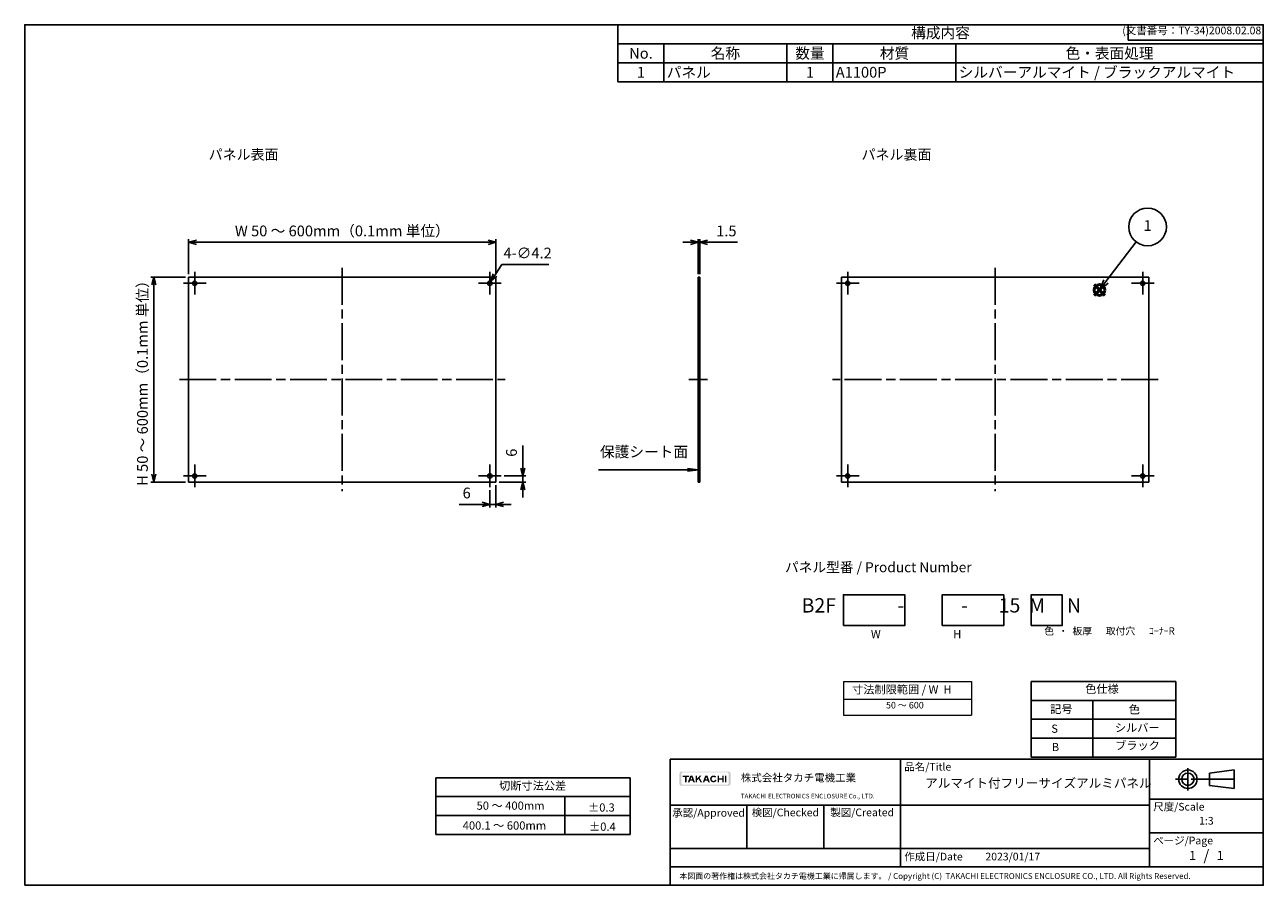
# Model space of a CAD drawing. Units: millimetres. Extents: x 0 to 1209, y 0 to 840.
import ezdxf
from ezdxf.enums import TextEntityAlignment as Align

# ---------------------------------------------------------------- set-up
doc = ezdxf.new("R2010")
doc.units = ezdxf.units.MM
doc.header["$LTSCALE"] = 3
for name, pattern in [('AM_ISO08W050', [18, 12, -1.5, 3, -1.5]), ('AM_ISO08W050x2', [9, 6, -0.75, 1.5, -0.75]), ('gen7a', [6.875, 4.75, -0.875, 0.375, -0.875])]:
    doc.linetypes.add(name, pattern=pattern)
doc.layers.add('7A', color=4, linetype='gen7a')
doc.layers.add('RAHM2', color=1, linetype='Continuous')
doc.layers.add('AM_12', color=7, linetype='Continuous', lineweight=50, plot=False)
for name, color, linetype, lineweight in [('AM_5', 3, 'Continuous', 25), ('AM_7', 4, 'AM_ISO08W050', 25), ('AM_8', 1, 'Continuous', 25), ('Symbol (ISO)', 7, 'Continuous', 18), ('ﾊﾟﾈﾙ', 7, 'Continuous', 25)]:
    doc.layers.add(name, color=color, linetype=linetype, lineweight=lineweight)
doc.styles.add('ACISOTS', font='isocp.shx', dxfattribs={"height": 1, "bigfont": 'extfont.shx'})
doc.styles.add('Note Text (TK)', font='MS PGothic.ttf')
doc.styles.add('Note Text (TK2)', font='MS PGothic.ttf')
doc.styles.get("Standard").update_dxf_attribs({"font": 'ISOCP.SHX', "bigfont": 'EXTFONT.SHX'})
doc.dimstyles.new('AM_ISO$0', dxfattribs={"dimtxt": 3.5, "dimasz": 2.5, "dimexe": 1, "dimexo": 1, "dimgap": 1.5, "dimtad": 1, "dimdsep": 46, "dimtxsty": 'STANDARD', "dimblk": 'OPEN30', "dimcen": 0, "dimclrd": 3, "dimclre": 3, "dimclrt": 2, "dimadec": 0, "dimazin": 2, "dimtp": 0.1, "dimtm": 0.1, "dimtfac": 0.71, "dimtmove": 0, "dimatfit": 3, "dimldrblk": 'OPEN30', "dimfxl": 1, "dimlwd": -1, "dimlwe": -1, "dimarcsym": 0})
doc.dimstyles.new('AM_ISO$3', dxfattribs={"dimtxt": 3.5, "dimasz": 2.5, "dimexe": 1, "dimexo": 1, "dimgap": 1.5, "dimtad": 1, "dimtoh": 1, "dimdsep": 46, "dimtxsty": 'STANDARD', "dimblk": 'OPEN30', "dimcen": 0, "dimclrd": 3, "dimclre": 3, "dimclrt": 2, "dimadec": 0, "dimazin": 2, "dimtp": 0.1, "dimtm": 0.1, "dimtfac": 0.71, "dimtofl": 0, "dimtmove": 0, "dimatfit": 0, "dimldrblk": 'OPEN30', "dimfxl": 1, "dimlwd": -1, "dimlwe": -1, "dimarcsym": 0})

# ---------------------------------------------------------------- blocks, each defined once
blk = doc.blocks.new('_Open30')
at = {"color": 0, "linetype": 'ByBlock', "lineweight": -2}
for p, q in [((-1, 0.26794919), (0, 0)), ((0, 0), (-1, -0.26794919)), ((0, 0), (-1, 0))]:
    blk.add_line(p, q, dxfattribs=at)
blk = doc.blocks.new('*D7')
at = {"layer": 'AM_5', "color": 3}
for p, q in [((159.9884376484651, 596.6312027484327), (159.9884376484651, 630.631202748433)), ((459.9884376484651, 596.6312027484327), (459.9884376484651, 630.631202748433)), ((167.4884376484651, 627.631202748433), (452.4884376484651, 627.631202748433))]:
    blk.add_line(p, q, dxfattribs=at)
at = {"layer": 'Defpoints', "color": 0}
for p in [(459.9884376484651, 627.631202748433), (159.9884376484651, 593.6312027484327), (459.9884376484651, 593.6312027484327)]:
    blk.add_point(p, dxfattribs=at)
at = {"layer": 'AM_5', "color": 3, "xscale": 7.5, "yscale": 7.5, "zscale": 7.5, "rotation": 180}
blk.add_blockref('_Open30', (159.9884376484651, 627.631202748433), dxfattribs=at)
at = {"layer": 'AM_5', "color": 3, "xscale": 7.5, "yscale": 7.5, "zscale": 7.5}
blk.add_blockref('_Open30', (459.9884376484651, 627.631202748433), dxfattribs=at)
at = {"layer": 'AM_5', "color": 2, "insert": (309.9884376484652, 637.381202748433), "char_height": 10.5, "attachment_point": 5}
blk.add_mtext('W 50 ～ 600mm（0.1mm 単位）', dxfattribs=at)
blk = doc.blocks.new('*D8')
at = {"layer": 'AM_5', "color": 3}
for p, q in [((156.9884376484652, 593.631202748433), (122.9884376484655, 593.631202748433)), ((125.9884376484655, 586.131202748433), (125.9884376484656, 401.131202748433)), ((156.9884376484652, 393.6312027484331), (122.9884376484656, 393.6312027484331))]:
    blk.add_line(p, q, dxfattribs=at)
at = {"layer": 'Defpoints', "color": 0}
for p in [(159.9884376484652, 593.631202748433), (125.9884376484656, 393.6312027484331), (159.9884376484652, 393.6312027484331)]:
    blk.add_point(p, dxfattribs=at)
at = {"layer": 'AM_5', "color": 3, "xscale": 7.5, "yscale": 7.5, "zscale": 7.5}
for p, rotation in [((125.9884376484655, 593.631202748433), 90), ((125.9884376484656, 393.6312027484331), 270)]:
    blk.add_blockref('_Open30', p, dxfattribs=dict(at, rotation=rotation))
at = {"layer": 'AM_5', "color": 2, "insert": (116.2384376484656, 493.6312027484328), "char_height": 10.5, "attachment_point": 5, "rotation": 90}
blk.add_mtext('H 50 ～ 600mm（0.1mm 単位）', dxfattribs=at)
blk = doc.blocks.new('*S21')
at = {"layer": 'AM_12', "color": 4}
for p, q in [((1043.892387565536, 575.8234592741964), (1054.392387565536, 586.3234592741965)), ((1043.892387565536, 586.3234592741965), (1054.392387565536, 575.8234592741964))]:
    blk.add_line(p, q, dxfattribs=at)
blk.add_circle((1049.142387565536, 581.0734592741964), 5.25, dxfattribs=at)
blk = doc.blocks.new('*S22')
at = {"layer": 'AM_5', "color": 3}
blk.add_line((1084.938753891427, 628.0138284177251), (1055.509473019708, 589.4227240813079), dxfattribs=at)
at = {"layer": 'AM_5', "color": 3, "linetype": 'Continuous'}
for p, q in [((1053.272294277547, 591.1287794714142), (1049.142387565536, 581.0734592741964)), ((1055.509473019708, 589.4227240813079), (1049.142387565536, 581.0734592741964)), ((1049.142387565536, 581.0734592741964), (1057.746651761869, 587.7166686912017))]:
    blk.add_line(p, q, dxfattribs=at)
at = {"layer": 'AM_5', "color": 3}
blk.add_circle((1096.081153436228, 642.6250418301702), 18.375, dxfattribs=at)
at = {"layer": 'AM_5', "color": 7, "insert": (1096.081153436228, 642.6250418301702), "char_height": 10.5, "attachment_point": 5, "style": 'ACISOTS'}
blk.add_mtext('1', dxfattribs=at)
blk = doc.blocks.new('*D9')
at = {"layer": 'AM_5', "color": 3}
for p, q in [((657.36324674884, 596.6312027484329), (657.36324674884, 630.6419249288956)), ((658.8632467488401, 596.6312027484329), (658.8632467488401, 630.6419249288956)), ((649.86324674884, 627.6419249288956), (642.3632467488401, 627.6419249288956)), ((657.36324674884, 627.6419249288956), (658.8632467488401, 627.6419249288956)), ((666.36324674884, 627.6419249288956), (695.8981709893317, 627.6419249288956))]:
    blk.add_line(p, q, dxfattribs=at)
at = {"layer": 'Defpoints', "color": 0}
for p in [(658.8632467488401, 627.6419249288956), (657.36324674884, 593.631202748433), (658.8632467488401, 593.631202748433)]:
    blk.add_point(p, dxfattribs=at)
at = {"layer": 'AM_5', "color": 3, "xscale": 7.5, "yscale": 7.5, "zscale": 7.5}
blk.add_blockref('_Open30', (657.36324674884, 627.6419249288956), dxfattribs=at)
at = {"layer": 'AM_5', "color": 3, "xscale": 7.5, "yscale": 7.5, "zscale": 7.5, "rotation": 180}
blk.add_blockref('_Open30', (658.8632467488401, 627.6419249288956), dxfattribs=at)
at = {"layer": 'AM_5', "color": 2, "insert": (684.8807088690859, 637.3919249288956), "char_height": 10.5, "attachment_point": 5}
blk.add_mtext('1.5', dxfattribs=at)
blk = doc.blocks.new('*D10')
at = {"layer": 'AM_5', "color": 3}
for p, q in [((459.1125552823682, 595.7492947948388), (465.6084274362101, 606.040644805554)), ((465.6084274362101, 606.040644805554), (511.6890475149504, 606.0406448055543))]:
    blk.add_line(p, q, dxfattribs=at)
at = {"layer": 'Defpoints', "color": 0}
for p in [(452.8675369160487, 585.8553701132814), (455.1093383808814, 589.4070353835839)]:
    blk.add_point(p, dxfattribs=at)
at = {"layer": 'AM_5', "color": 3, "xscale": 7.5, "yscale": 7.5, "zscale": 7.5, "rotation": 237.7399906231813}
blk.add_blockref('_Open30', (455.1093383808814, 589.4070353835839), dxfattribs=at)
at = {"layer": 'AM_5', "color": 2, "insert": (490.8987374755803, 615.7916782701209), "char_height": 10.5, "attachment_point": 5}
blk.add_mtext('4-∅4.2', dxfattribs=at)
blk = doc.blocks.new('*D11')
at = {"layer": 'AM_5', "color": 3}
for p, q in [((486.238438648465, 407.1312027484331), (486.238438648465, 429.4058090476458)), ((468.0884376484653, 399.6312027484331), (489.238438648465, 399.6312027484331)), ((486.238438648465, 393.6312027484331), (486.238438648465, 399.6312027484331)), ((462.9884376484653, 393.6312027484331), (489.238438648465, 393.6312027484331)), ((486.238438648465, 386.1312027484331), (486.238438648465, 378.631202748433))]:
    blk.add_line(p, q, dxfattribs=at)
at = {"layer": 'Defpoints', "color": 0}
for p in [(465.0884376484653, 399.6312027484331), (459.9884376484653, 393.6312027484331), (486.238438648465, 393.6312027484331)]:
    blk.add_point(p, dxfattribs=at)
at = {"layer": 'AM_5', "color": 3, "xscale": 7.5, "yscale": 7.5, "zscale": 7.5}
for p, rotation in [((486.238438648465, 399.6312027484331), 270), ((486.238438648465, 393.6312027484331), 90)]:
    blk.add_blockref('_Open30', p, dxfattribs=dict(at, rotation=rotation))
at = {"layer": 'AM_5', "color": 2, "insert": (476.488438648465, 422.2312027484329), "char_height": 10.5, "attachment_point": 5, "rotation": 90}
blk.add_mtext('6', dxfattribs=at)
blk = doc.blocks.new('*D12')
at = {"layer": 'AM_5', "color": 3}
for p, q in [((459.9884376484651, 390.6312027484329), (459.9884376484651, 368.8062192384077)), ((453.9884376484651, 385.5312027484329), (453.9884376484651, 368.8062192384077)), ((446.4884376484651, 371.8062192384077), (424.2138313492525, 371.8062192384077)), ((459.9884376484651, 371.8062192384077), (453.9884376484651, 371.8062192384077)), ((467.4884376484651, 371.8062192384077), (474.9884376484651, 371.8062192384077))]:
    blk.add_line(p, q, dxfattribs=at)
at = {"layer": 'Defpoints', "color": 0}
for p in [(453.9884376484651, 388.5312027484329), (459.9884376484651, 393.6312027484329), (459.9884376484651, 371.8062192384077)]:
    blk.add_point(p, dxfattribs=at)
at = {"layer": 'AM_5', "color": 3, "xscale": 7.5, "yscale": 7.5, "zscale": 7.5}
blk.add_blockref('_Open30', (453.9884376484651, 371.8062192384077), dxfattribs=at)
at = {"layer": 'AM_5', "color": 3, "xscale": 7.5, "yscale": 7.5, "zscale": 7.5, "rotation": 180}
blk.add_blockref('_Open30', (459.9884376484651, 371.8062192384077), dxfattribs=at)
at = {"layer": 'AM_5', "color": 2, "insert": (431.3884376484651, 381.5562192384077), "char_height": 10.5, "attachment_point": 5}
blk.add_mtext('6', dxfattribs=at)
blk = doc.blocks.new('TK-A3')
for p, q in [((359, 280), (359, 275)), ((359, 275), (403, 275))]:
    blk.add_line(p, q)
blk.add_lwpolyline([(0, 0), (403, 0), (403, 280), (0, 280.0000000000001)], close=True)
at = {"insert": (402.3592953827349, 276.108542987227), "char_height": 2.5, "width": 43.07840397728298, "attachment_point": 9}
blk.add_mtext('(文書番号：TY-34)2008.02.08', dxfattribs=at)
blk = doc.blocks.new('A$C0FAF06CF')
at = {"layer": 'AM_8'}
h = blk.add_hatch(color=1, dxfattribs=at)
edge = h.paths.add_edge_path()
edge.add_line((-8.013599999999968, -2.41150000000041), (8.013600000000068, -2.411500000000414))
edge.add_arc((8.013600000000054, -1.773380000000512), 0.6381199999999012, 270, 360)
edge.add_line((8.651719999999955, -1.773380000000512), (8.651719999999967, 1.773379999999486))
edge.add_arc((8.013600000000025, 1.773379999999429), 0.638119999999958, 5.1039e-12, 90.00000000000126)
edge.add_line((8.013599999999997, 2.41149999999939), (-8.013599999999997, 2.411499999999387))
edge.add_arc((-8.013600000000025, 1.773379999999436), 0.638119999999951, 89.99999999999682, 179.9999999999955)
edge.add_line((-8.651719999999983, 1.773379999999486), (-8.651719999999983, -1.773380000000505))
edge.add_arc((-8.013600000000025, -1.773380000000457), 0.638119999999951, 180.0000000000043, 270.0000000000045)
edge = h.paths.add_edge_path(flags=16)
edge.add_line((-7.47193999999996, 2.092439999999486), (7.471940000000017, 2.092439999999479))
edge.add_arc((7.471940000000046, 1.550779999999479), 0.5416600000000003, 7.958078640513122e-13, 90.00000000000148, ccw=False)
edge.add_line((8.013600000000025, 1.550779999999486), (8.013600000000025, -1.550780000000505))
edge.add_arc((7.471940000000017, -1.550780000000502), 0.5416600000000074, 270, 359.99999999999966, ccw=False)
edge.add_line((7.471940000000017, -2.092440000000506), (-7.47193999999996, -2.092440000000513))
edge.add_arc((-7.47193999999996, -1.550780000000505), 0.5416600000000074, 180, 270, ccw=False)
edge.add_line((-8.013599999999968, -1.550780000000505), (-8.013599999999968, 1.550779999999486))
edge.add_arc((-7.47193999999996, 1.550779999999486), 0.5416600000000003, 90, 180, ccw=False)
for points in [[(-5.453699999999969, 0.5935999999994924), (-5.453699999999969, 1.038799999999492), (-7.531299999999987, 1.038799999999492), (-7.531299999999987, 0.5935999999994924), (-6.759619999999983, 0.5935999999994924), (-6.759619999999983, -1.224300000000516), (-6.225379999999972, -1.224300000000516), (-6.225379999999972, 0.5935999999994924)], [(-3.146079999999983, 1.038799999999492), (-3.146079999999983, -1.224300000000516), (-2.671199999999942, -1.224300000000516), (-2.671199999999942, -0.6184186206901412), (-2.193432261217481, -0.1027759420753025), (-1.520149446800417, -1.224300000000516), (-0.9571799999999939, -1.224300000000516), (-1.851807874889658, 0.2659306476478651), (-1.135707252964408, 1.038799999999492), (-1.788279380580377, 1.038799999999492), (-2.671199999999942, 0.085886028951558), (-2.671199999999942, 1.038799999999492)], [(4.304715008555604, 1.038799999999492), (4.304715008555604, -1.224300000000516), (4.775885008555576, -1.224300000000516), (4.775885008555576, -0.315350000000512), (5.829525008555606, -0.315350000000512), (5.829525008555606, -1.224300000000516), (6.300695008555578, -1.224300000000516), (6.300695008555578, 1.038799999999492), (5.829525008555606, 1.038799999999492), (5.829525008555606, 0.1298499999994878), (4.775885008555576, 0.1298499999994878), (4.775885008555576, 1.038799999999492)], [(7.280135008555589, -1.224300000000516), (7.280135008555589, 1.038799999999492), (6.805255008555604, 1.038799999999492), (6.805255008555604, -1.224300000000516)]]:
    blk.add_hatch(color=1, dxfattribs=at).paths.add_polyline_path(points)
h = blk.add_hatch(color=1, dxfattribs=at)
h.paths.add_polyline_path([(-5.264049114754044, -1.224300000000516), (-5.084217508196672, -0.734580000000511), (-4.161102491803262, -0.734580000000511), (-3.981270885245876, -1.224300000000516), (-3.420619999999971, -1.224300000000516), (-4.251659999999958, 1.038799999999492), (-4.993659999999977, 1.038799999999492), (-5.82469999999995, -1.224300000000516)])
h.paths.add_polyline_path([(-4.332759934426206, -0.2671200000005083), (-4.912560065573728, -0.2671200000005083), (-4.622659999999967, 0.5223399999994971)], flags=16)
h = blk.add_hatch(color=1, dxfattribs=at)
h.paths.add_polyline_path([(-0.1961891147540484, -1.224300000000516), (-0.0163575081966769, -0.734580000000511), (0.9067575081967476, -0.734580000000511), (1.086589114754119, -1.224300000000516), (1.64724000000001, -1.224300000000516), (0.8162000000000375, 1.038799999999492), (0.0742000000000189, 1.038799999999492), (-0.7568399999999543, -1.224300000000516)])
h.paths.add_polyline_path([(0.7351000655737892, -0.2671200000005083), (0.1552999344262673, -0.2671200000005083), (0.4452000000000283, 0.5223399999994971)], flags=16)
h = blk.add_hatch(color=1, dxfattribs=at)
edge = h.paths.add_edge_path()
edge.add_ellipse((2.878960000000006, -0.0927500000005264), major_axis=(0, 0.7271600000000495), ratio=0.8673469387754511, start_angle=308.5505407908052, end_angle=246.5820184016549)
edge.add_line((3.469375036740871, -0.3484654247793539), (3.94113500855559, -0.5527900000005097))
edge.add_arc((2.878960000000006, -0.0927500000005122), 1.157520000000026, 38.550540790803325, 336.58201840165333, ccw=False)
edge.add_line((3.784208621486186, 0.6286219454599618), (3.397792961318373, 0.3206961337928842))
blk = doc.blocks.new('TK-仕様書(和英併記)_221115')
for p, q in [((0, 41), (-193, 41)), ((-193, 41), (-193, 0)), ((-118, 41), (-118, 6)), ((-37, 41), (-37, 6)), ((0, 41), (0, 0)), ((-17.5, 36.5), (-9.5, 37.5)), ((-17.5, 32.5), (-17.5, 36.5)), ((-9.5, 37.5), (-9.5, 31.5)), ((-9.5, 31.5), (-17.5, 32.5)), ((-193, 25.99999999999994), (-37, 25.99999999999994)), ((-168.0000000000001, 25.99999999999994), (-168, 12)), ((-143.0000000000001, 25.99999999999994), (-143.0000000000001, 12)), ((-37, 28), (0, 28)), ((-37, 17), (0, 17)), ((-37.00000000000012, 12), (-193, 11.99999999999999)), ((0, 6), (-193, 6)), ((0, 0), (-193, 0))]:
    blk.add_line(p, q)
for radius in [3, 2]:
    blk.add_circle((-24.5, 34.5), radius)
at = {"layer": '7A'}
for p, q in [((-24.5, 34.5), (-24.5, 38.07478664473149)), ((-24.5, 34.5), (-28.5, 34.5)), ((-24.5, 34.5), (-24.5, 30.78991724228479)), ((-23.5, 34.5), (-8.5, 34.5))]:
    blk.add_line(p, q, dxfattribs=at)
at = {"xscale": 0.9599999999999999, "yscale": 0.9599999999999999, "zscale": 0.9599999999999999}
blk.add_blockref('A$C0FAF06CF', (-181.6455717699872, 34.68781725888325), dxfattribs=at)
at = {"attachment_point": 4}
for s, insert, char_height, width in [('{\\fMS PGothic|b0|i0|c128|p50;株式会社タカチ電機工業}', (-170, 35), 2.5, 45.82642997810501), ('{\\fArial|b0|i0|c128|p34;TAKACHI ELECTRONICS ENCLOSURE Co., LTD.}', (-170, 29), 1.5, 47.81805962271846)]:
    blk.add_mtext(s, dxfattribs=dict(at, insert=insert, char_height=char_height, width=width))
at = {"insert": (-190, 3), "char_height": 1.9, "attachment_point": 4}
blk.add_mtext_dynamic_manual_height_columns('{\\fMS PGothic|b0|i0|c128|p50;本図面の著作権は株式会社タカチ電機工業に帰属します。\\fMS PGothic|b0|i0|c0|p50; / Copyright (C)\\~ TAKACHI ELECTRONICS \\fMS PGothic|b0|i0|c128|p50;ENCLOSURE CO., LTD. All Rights Reserved.}', width=170.5389916538464, gutter_width=15, heights=[0], dxfattribs=at)
for tag, height, p in [('品名', 3, (-110, 33.24999999999994)), ('TITLE', 2.5, (-110, 28.24999999999994)), ('型番', 3, (-110, 16.8380177036398))]:
    blk.add_attdef(tag, text='', height=height).set_placement(p, align=Align.MIDDLE_LEFT)
for tag, height, p in [('GEN-TITLE-SCA', 2.5, (-18.5, 20.65051770363984)), ('承認', 2.5, (-180.7195176573868, 16.8380177036398)), ('検図', 2.5, (-155.5000000000001, 16.8380177036398)), ('製図', 2.5, (-130.5000000000001, 16.8380177036398)), ('部品サイズ', 2.5, (-155.5, 9)), ('GEN-TITLE-DAT', 2.5, (-81.5, 9)), ('ページNO.', 3, (-23, 9.29271309525528)), ('総ページ数', 3, (-14, 9.29271309525528))]:
    blk.add_attdef(tag, text='', height=height).set_placement(p, align=Align.MIDDLE)
at = {"layer": 'RAHM2', "char_height": 2.5}
for s, insert, width, attachment_point in [('品名/Title', (-116.8002551371314, 39.80103540727967), 90, 1), ('承認/Approved', (-180.5000000000001, 24.8010354072796), 22.21535073038012, 2), ('検図/Checked', (-155.5, 24.92584712714764), 19.85268515870859, 2), ('製図/Created', (-130.5, 24.95800561859733), 19.44564691649168, 2), ('尺度/Scale', (-35.80025513713144, 26.80103540727967), 20, 1), ('ページ/Page', (-35.80025513713144, 15.80103540727967), 20, 1), ('作成日/Date', (-116.8002551371314, 9), 17.84866863742184, 4)]:
    blk.add_mtext(s, dxfattribs=dict(at, insert=insert, width=width, attachment_point=attachment_point))
at = {"layer": 'RAHM2', "color": 0, "insert": (-18.5, 9.29271309525528), "char_height": 3.5, "width": 4.469919821818734, "attachment_point": 5}
blk.add_mtext('/', dxfattribs=at)
blk = doc.blocks.new('テーブル3')
at = {"layer": 'Symbol (ISO)'}
for p, q in [((300.4066543473466, 139.698256411863), (339.5375680805256, 139.698256411863)), ((300.4066543473466, 139.698256411863), (300.4066543473466, 134.2573206049329)), ((339.5375680805256, 139.698256411863), (339.5375680805256, 134.2573206049329)), ((300.4066543473466, 134.2573206049329), (339.5375680805256, 134.2573206049329)), ((300.4066543473466, 134.2573206049329), (300.4066543473466, 129.4245721531039)), ((339.5375680805256, 134.2573206049329), (339.5375680805256, 129.4245721531039)), ((300.4066543473466, 129.4245721531039), (339.5375680805256, 129.4245721531039))]:
    blk.add_line(p, q, dxfattribs=at)
at = {"layer": 'Symbol (ISO)', "color": 7, "insert": (303.0773328589929, 135.2014727336293), "char_height": 2.5, "width": 40.43857779125665, "attachment_point": 7, "style": 'Note Text (TK)'}
blk.add_mtext('寸法制限範囲 / W  H', dxfattribs=at)
at = {"layer": 'Symbol (ISO)', "color": 7, "insert": (313.4125458390005, 130.8117066275034), "char_height": 2.000000029802322, "attachment_point": 7, "style": 'Note Text (TK2)'}
blk.add_mtext('50 ～ 600', dxfattribs=at)
blk = doc.blocks.new('色仕様')
for p, q in [((0, 0), (0, 74)), ((0, 74), (141, 74)), ((141, 74), (141, 0)), ((0, 55.5), (141, 55.5)), ((60, 55.5), (60, 0)), ((0, 37.00000000000003), (141, 36.99999999999997)), ((0, 18.5), (141, 18.5)), ((0, 0), (141, 0))]:
    blk.add_line(p, q)
at = {"layer": 'Symbol (ISO)', "color": 7, "char_height": 8, "width": 55.67090909090909, "attachment_point": 1, "line_spacing_factor": 1.165289163589477, "style": 'Note Text (TK)'}
for s, insert in [('色仕様', (52.60482297009549, 70.66973155987259)), ('記号', (18.36667664089737, 50.9821501232052)), ('色', (95.15326757661114, 50.6625037308899)), ('{\\W7.036923; }S', (2.29861307697547, 31.82687276981506)), ('シルバー', (81.55137079758877, 32.75255981926125)), ('{\\W7.017692; }B', (2.804341592954642, 13.88228421717167)), ('ブラック', (81.82074945017759, 15.49566954210945))]:
    blk.add_mtext(s, dxfattribs=dict(at, insert=insert))
blk = doc.blocks.new('公差')
for p, q in [((0, 56.56894379897207), (0, 1.068943798972071)), ((0, 56.56894379897207), (189.6507078240361, 56.56894379897207)), ((189.6507078240361, 56.56894379897207), (189.6507078240361, 1.068943798972071)), ((0, 38.06894379897207), (189.6507078240361, 38.06894379897207)), ((126, 38.04394379897209), (126, 1.068943798972071)), ((0, 19.5689437989721), (189.6507078240361, 19.56894379897213)), ((0, 1.068943798972071), (189.6507078240361, 1.068943798972071))]:
    blk.add_line(p, q)
at = {"layer": 'Symbol (ISO)', "color": 7, "char_height": 8, "width": 84.15111895972466, "attachment_point": 1, "line_spacing_factor": 1.165289163589477, "style": 'Note Text (TK)'}
for s, insert in [('{\\C256;切断寸法公差}', (61.86937246410128, 52.75954560057991)), ('50 ～ 400mm', (39.88015083482924, 33.25853926619334)), ('±0.3', (148.6625115621194, 31.47851378965257)), ('400.1 ～ 600mm', (26.31188790657916, 13.86499902234217)), ('±0.4', (149.6344525609447, 12.72144136752439))]:
    blk.add_mtext(s, dxfattribs=dict(at, insert=insert))
blk = doc.blocks.new('*S23')
at = {"color": 7}
for p, q in [((579, 840), (1209, 840)), ((579, 784.425), (579, 840)), ((1209, 840), (1209, 784.425)), ((1209, 784.425), (579, 784.425))]:
    blk.add_line(p, q, dxfattribs=at)
at = {"color": 1}
for p, q in [((579, 821.475), (1209, 821.475)), ((624, 821.475), (624, 802.95)), ((744, 821.475), (744, 802.95)), ((789, 821.475), (789, 802.95)), ((909, 821.475), (909, 802.95)), ((579, 802.95), (1209, 802.95)), ((624, 802.95), (624, 784.425)), ((744, 802.95), (744, 784.425)), ((789, 802.95), (789, 784.425)), ((909, 802.95), (909, 784.425))]:
    blk.add_line(p, q, dxfattribs=at)
at = {"color": 2, "insert": (894, 830.7375), "char_height": 10.5, "attachment_point": 5, "style": 'ACISOTS'}
blk.add_mtext('構成内容', dxfattribs=at)
at = {"color": 2, "char_height": 10.5, "style": 'ACISOTS'}
for s, insert, width, attachment_point in [('No.', (601.5, 817.4249999999998), 39.59999999999999, 2), ('名称', (684, 817.4249999999998), 114.6, 2), ('数量', (766.5, 817.4249999999998), 39.59999999999999, 2), ('材質', (849, 817.4249999999998), 114.6, 2), ('色・表面処理', (1059, 817.4249999999998), 294.6, 2), ('1', (601.5, 798.8999999999999), 39.59999999999999, 2), ('パネル', (626.7, 798.8999999999999), 114.6, 1), ('1', (766.5, 798.8999999999999), 39.59999999999999, 2), ('A1100P', (791.7, 798.8999999999999), 114.6, 1), ('シルバーアルマイト / ブラックアルマイト', (911.7, 798.8999999999999), 294.6, 1)]:
    blk.add_mtext(s, dxfattribs=dict(at, insert=insert, width=width, attachment_point=attachment_point))

msp = doc.modelspace()

# ---------------------------------------------------------------- linework, layer by layer
for points in [[(799.1023926977336, 253.5157942763608), (859.1023926977336, 253.5157942763608), (859.1023926977336, 283.5157942763608), (799.1023926977336, 283.5157942763608)], [(895.6260476304496, 253.5157942763608), (955.6260476304496, 253.5157942763608), (955.6260476304496, 283.5157942763608), (895.6260476304496, 283.5157942763608)], [(982.6069815593527, 253.5157942763608), (1012.606981559353, 253.5157942763608), (1012.606981559353, 283.5157942763608), (982.6069815593527, 283.5157942763608)]]:
    msp.add_lwpolyline(points, close=True)
at = {"layer": 'AM_5', "color": 3}
msp.add_line((559.9530828086162, 405.4687220264082), (657.36324674884, 405.4687220264082), dxfattribs=at)
at = {"layer": 'AM_5', "color": 3, "linetype": 'Continuous'}
for p, q in [((657.36324674884, 405.4687220264082), (646.8632467488401, 406.8510732449081)), ((646.8632467488401, 404.0863708079081), (657.36324674884, 405.4687220264082))]:
    msp.add_line(p, q, dxfattribs=at)
at = {"layer": 'AM_7', "linetype": 'AM_ISO08W050x2'}
for p, q in [((165.9884376484651, 587.6312027484328), (165.9884376484651, 598.7312027484327)), ((453.9884376484651, 587.6312027484328), (453.9884376484651, 598.7312027484327)), ((803.36324674884, 587.6312027484328), (803.36324674884, 598.7312027484327)), ((1091.36324674884, 587.6312027484328), (1091.36324674884, 598.7312027484327)), ((165.9884376484651, 587.6312027484328), (154.8884376484651, 587.6312027484328)), ((165.9884376484651, 587.6312027484328), (177.0884376484651, 587.6312027484328)), ((165.9884376484651, 587.6312027484328), (165.9884376484651, 576.5312027484327)), ((453.9884376484651, 587.6312027484328), (442.8884376484651, 587.6312027484328)), ((453.9884376484651, 587.6312027484328), (465.0884376484651, 587.6312027484328)), ((453.9884376484651, 587.6312027484328), (453.9884376484651, 576.5312027484327)), ((803.36324674884, 587.6312027484328), (792.26324674884, 587.6312027484328)), ((803.36324674884, 587.6312027484328), (814.4632467488401, 587.6312027484328)), ((803.36324674884, 587.6312027484328), (803.36324674884, 576.5312027484327)), ((1091.36324674884, 587.6312027484328), (1080.26324674884, 587.6312027484328)), ((1091.36324674884, 587.6312027484328), (1102.46324674884, 587.6312027484328)), ((1091.36324674884, 587.6312027484328), (1091.36324674884, 576.5312027484327)), ((648.36324674884, 493.6312027484329), (667.8632467488401, 493.6312027484329)), ((165.9884376484651, 399.6312027484329), (154.8884376484651, 399.6312027484329)), ((165.9884376484651, 399.6312027484329), (165.9884376484651, 410.7312027484328)), ((165.9884376484651, 399.6312027484329), (177.0884376484651, 399.6312027484329)), ((165.9884376484651, 399.6312027484329), (165.9884376484651, 388.5312027484329)), ((453.9884376484651, 399.6312027484329), (442.8884376484651, 399.6312027484329)), ((453.9884376484651, 399.6312027484329), (453.9884376484651, 410.7312027484328)), ((453.9884376484651, 399.6312027484329), (465.0884376484651, 399.6312027484329)), ((453.9884376484651, 399.6312027484329), (453.9884376484651, 388.5312027484329)), ((803.36324674884, 399.6312027484329), (792.26324674884, 399.6312027484329)), ((803.36324674884, 399.6312027484329), (803.36324674884, 410.7312027484328)), ((803.36324674884, 399.6312027484329), (814.4632467488401, 399.6312027484329)), ((803.36324674884, 399.6312027484329), (803.36324674884, 388.5312027484329)), ((1091.36324674884, 399.6312027484329), (1080.26324674884, 399.6312027484329)), ((1091.36324674884, 399.6312027484329), (1091.36324674884, 410.7312027484328)), ((1091.36324674884, 399.6312027484329), (1102.46324674884, 399.6312027484329)), ((1091.36324674884, 399.6312027484329), (1091.36324674884, 388.5312027484329))]:
    msp.add_line(p, q, dxfattribs=at)
at = {"layer": 'AM_7'}
for p, q in [((309.9884376484652, 602.6312027484327), (309.9884376484652, 384.6312027484329)), ((947.36324674884, 602.6312027484327), (947.36324674884, 384.6312027484329)), ((150.9884376484651, 493.6312027484328), (468.9884376484651, 493.6312027484328)), ((1106.36324674884, 493.6312027484328), (788.3632467488401, 493.6312027484328))]:
    msp.add_line(p, q, dxfattribs=at)
at = {"layer": 'ﾊﾟﾈﾙ'}
for p, q in [((459.9884376484651, 593.6312027484327), (159.9884376484652, 593.6312027484327)), ((159.9884376484651, 593.6312027484327), (159.9884376484651, 393.6312027484329)), ((459.9884376484651, 393.6312027484329), (459.9884376484651, 593.6312027484327)), ((657.36324674884, 593.631202748433), (657.36324674884, 393.6312027484329)), ((657.36324674884, 593.631202748433), (658.8632467488401, 593.631202748433)), ((658.8632467488401, 593.631202748433), (658.8632467488401, 393.6312027484329)), ((797.3632467488401, 393.6312027484329), (797.3632467488401, 593.6312027484327)), ((797.3632467488401, 593.6312027484327), (1097.36324674884, 593.631202748433)), ((1097.36324674884, 593.631202748433), (1097.36324674884, 393.6312027484329)), ((159.9884376484651, 393.6312027484329), (459.9884376484651, 393.6312027484329)), ((657.36324674884, 393.6312027484329), (658.8632467488401, 393.6312027484329)), ((1097.36324674884, 393.6312027484329), (797.3632467488401, 393.6312027484329))]:
    msp.add_line(p, q, dxfattribs=at)
for centre in [(165.9884376484651, 587.6312027484328), (453.9884376484651, 587.6312027484328), (803.36324674884, 587.6312027484328), (1091.36324674884, 587.6312027484328), (165.9884376484651, 399.6312027484329), (453.9884376484651, 399.6312027484329), (803.36324674884, 399.6312027484329), (1091.36324674884, 399.6312027484329)]:
    msp.add_circle(centre, 2.1, dxfattribs=at)

# ---------------------------------------------------------------- block references
at = {"lineweight": 0, "xscale": 3, "yscale": 3, "zscale": 3}
msp.add_blockref('TK-A3', (0, 0), dxfattribs=at)
for name, p in [('*S23', (0, 0)), ('色仕様', (982.6069815593527, 125)), ('公差', (401.2130390949542, 48.43105620102793))]:
    msp.add_blockref(name, p)
at = {"xscale": 3.2, "yscale": 3.2, "zscale": 3.2}
msp.add_blockref('テーブル3', (-162.1989012137756, -248.0344205179616), dxfattribs=at)
at = {"lineweight": 0, "xscale": 3, "yscale": 3, "zscale": 3}
msp.add_blockref('TK-仕様書(和英併記)_221115', (1209, 0), dxfattribs=at).add_auto_attribs({'品名': 'アルマイト付フリーサイズアルミパネル', 'GEN-TITLE-DAT': '2023/01/17', 'GEN-TITLE-SCA': '1:3', 'ページNO.': '1', '総ページ数': '1'})
at = {"layer": 'AM_12'}
msp.add_blockref('*S21', (0, 0), dxfattribs=at)
at = {"layer": 'AM_5'}
msp.add_blockref('*S22', (0, 0), dxfattribs=at)

# ---------------------------------------------------------------- texts
at = {"layer": 'AM_5', "color": 2, "insert": (561.5487791069527, 414.6117229727219), "char_height": 10.5, "attachment_point": 7, "style": 'ACISOTS'}
msp.add_mtext('保護シート面', dxfattribs=at)
at = {"layer": 'Symbol (ISO)', "color": 7, "char_height": 10, "attachment_point": 2, "line_spacing_factor": 1.5, "style": 'Note Text (TK)'}
for s, insert in [('パネル表面', (213.59575759361, 718.3428173438796)), ('パネル裏面', (850.9705666939858, 718.3428173438796))]:
    msp.add_mtext(s, dxfattribs=dict(at, insert=insert))
at = {"layer": 'Symbol (ISO)', "color": 7, "attachment_point": 1, "line_spacing_factor": 1.165289163589477, "style": 'Note Text (TK)'}
for s, insert, char_height, width in [('{\\H1.4x;パネル型番 / Product Number}', (742.1909631846283, 315.3423426462916), 7, 463.1092868182334), ('{\\H1.4x;\u3000B2F              -             -       15 \u3000 M     N  \\H1.3078x; }', (739.2028741623885, 280.2308930159559), 10, 463.1092868182334), ('{\\C0;W                    \u3000\u3000H            \u3000\u3000}', (825.9974242078301, 249.1624700532134), 8, 152.8527272727273), ('{\\C0;色  ・  板厚  \u3000\u3000}', (995.1464829179527, 251.67075653541), 7, 55.67090909090909), ('{\\C0;取付穴 \u3000\u3000}', (1055.295958583786, 251.7528796287934), 7, 55.67090909090909), ('{\\C0;ｺｰﾅｰR \u3000\u3000}', (1097.507094689151, 251.7528796287934), 7, 60.67090909090909)]:
    msp.add_mtext(s, dxfattribs=dict(at, insert=insert, char_height=char_height, width=width))

# ---------------------------------------------------------------- dimensions: what is measured, and where the dimension line sits
at = {"layer": 'AM_5'}
dim = msp.add_linear_dim(base=(459.9884376484651, 627.631202748433), p1=(159.9884376484651, 593.6312027484327), p2=(459.9884376484651, 593.6312027484327), text='W 50 ～ 600mm（0.1mm 単位）', dimstyle='AM_ISO$0', override={"dimscale": 3, "dimpost": ''}, dxfattribs=at)
dim.commit()
dim.dimension.update_dxf_attribs({"geometry": '*D7', "text_midpoint": (309.9884376484652, 637.381202748433)})
dim = msp.add_linear_dim(base=(658.8632467488401, 627.6419249288956), p1=(657.36324674884, 593.631202748433), p2=(658.8632467488401, 593.631202748433), dimstyle='AM_ISO$0', override={"dimscale": 3}, dxfattribs=at)
dim.commit()
dim.dimension.update_dxf_attribs({"geometry": '*D9', "text_midpoint": (684.8807088690859, 637.3919249288956)})
dim = msp.add_diameter_dim_2p(p1=(452.8675369160487, 585.8553701132814), p2=(455.1093383808814, 589.4070353835839), text='4-<>', dimstyle='AM_ISO$3', override={"dimscale": 3}, dxfattribs=at)
dim.commit()
dim.dimension.update_dxf_attribs({"geometry": '*D10', "text_midpoint": (490.8987374755803, 606.040644805554), "dimtype": 163})
dim = msp.add_linear_dim(base=(125.9884376484656, 393.6312027484331), p1=(159.9884376484651, 593.6312027484327), p2=(159.9884376484651, 393.6312027484329), angle=89.99999999999996, text='H 50 ～ 600mm（0.1mm 単位）', dimstyle='AM_ISO$0', override={"dimscale": 3, "dimpost": ''}, dxfattribs=at)
dim.commit()
dim.dimension.update_dxf_attribs({"geometry": '*D8', "text_midpoint": (116.2384376484656, 493.6312027484328)})
for base, p1, angle, picture, middle in [((486.238438648465, 393.6312027484331), (465.0884376484651, 399.6312027484329), 90.00000000000003, '*D11', (486.238438648465, 422.2312027484329)), ((459.9884376484651, 371.8062192384077), (453.9884376484651, 388.5312027484329), 1.132e-13, '*D12', (431.3884376484651, 371.8062192384077))]:
    dim = msp.add_linear_dim(base=base, p1=p1, p2=(459.9884376484651, 393.6312027484329), angle=angle, dimstyle='AM_ISO$0', override={"dimscale": 3}, dxfattribs=at)
    dim.commit()
    dim.dimension.update_dxf_attribs({"geometry": picture, "text_midpoint": middle, "dimtype": 160})

doc.saveas('drawing.dxf')
